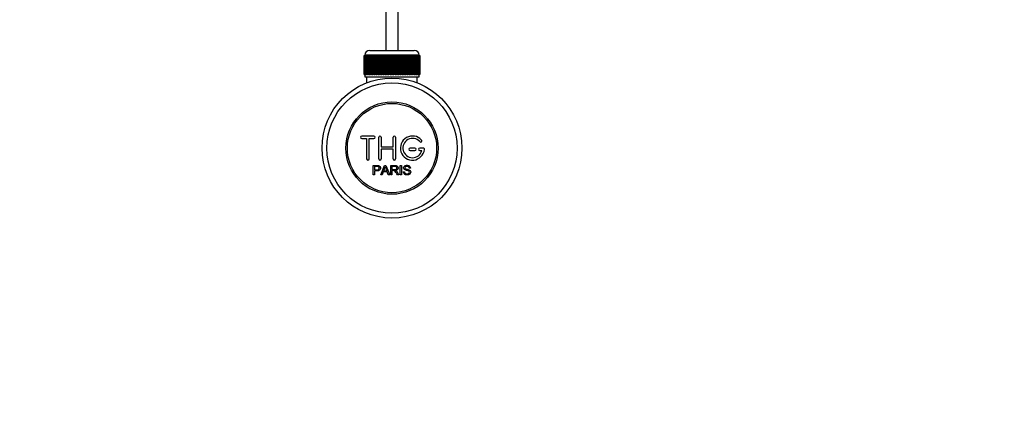
# Model space of a CAD drawing. Units: millimetres. Extents: x 0 to 1365, y 0 to 2150.
# Drawn here: x 549 to 957, y 468 to 634 of the extents above; entities that cross this region are included whole.
import ezdxf
from ezdxf import colors
from ezdxf.entities.mleader import LeaderData, LeaderLine
from ezdxf.math import Vec2, Vec3

# ---------------------------------------------------------------- set-up
doc = ezdxf.new("R2010")
doc.units = ezdxf.units.MM
doc.layers.add('DV2_Défaut', color=7, linetype='Continuous')
doc.layers.add('Défaut', color=7, linetype='Continuous')

# ---------------------------------------------------------------- blocks, each defined once
blk = doc.blocks.new('_DOT')
at = {"color": 0}
blk.add_line((0, 0), (-1, 0), dxfattribs=at)
at = {"color": 0, "const_width": 0.333}
blk.add_lwpolyline([(-0.1665, 0, 1), (0.1665, 0, 1)], format="xyb", close=True, dxfattribs=at)
blk = doc.blocks.new('SE1')
at = {"layer": 'DV2_Défaut', "color": 7, "linetype": 'Continuous'}
for p, q in [((700.56, 637.93), (700.56, 621.34)), ((705.56, 621.34), (705.56, 637.93)), ((693.81, 621.34), (712.31, 621.34)), ((691.56, 611.34), (691.56, 619.14)), ((691.56, 619.14), (691.58, 619.14)), ((691.56, 619.14), (691.56, 619.14)), ((691.56, 619.14), (691.56, 611.34)), ((691.58, 619.14), (691.63, 619.14)), ((691.58, 619.14), (691.58, 611.34)), ((691.63, 611.34), (691.63, 619.14)), ((691.63, 619.14), (691.69, 619.14)), ((691.69, 619.14), (691.8, 619.14)), ((691.69, 619.14), (691.69, 611.34)), ((691.8, 611.34), (691.8, 619.14)), ((691.8, 619.14), (691.9, 619.14)), ((714.31, 619.34), (691.81, 619.34)), ((691.81, 619.34), (691.81, 619.14)), ((691.9, 619.14), (692.05, 619.14)), ((691.9, 619.14), (691.9, 611.34)), ((692.05, 611.34), (692.05, 619.14)), ((692.05, 619.14), (692.19, 619.14)), ((692.19, 619.14), (692.39, 619.14)), ((692.19, 619.14), (692.19, 611.34)), ((692.39, 611.34), (692.39, 619.14)), ((692.39, 619.14), (692.57, 619.14)), ((692.57, 619.14), (692.82, 619.14)), ((692.57, 619.14), (692.57, 611.34)), ((692.82, 611.34), (692.82, 619.14)), ((692.82, 619.14), (693.04, 619.14)), ((693.04, 619.14), (693.33, 619.14)), ((693.04, 619.14), (693.04, 611.34)), ((693.33, 611.34), (693.33, 619.14)), ((693.33, 619.14), (693.59, 619.14)), ((693.59, 619.14), (693.92, 619.14)), ((693.59, 619.14), (693.59, 611.34)), ((693.92, 611.34), (693.92, 619.14)), ((693.92, 619.14), (694.21, 619.14)), ((694.21, 619.14), (694.59, 619.14)), ((694.21, 619.14), (694.21, 611.34)), ((694.59, 611.34), (694.59, 619.14)), ((694.59, 619.14), (694.91, 619.14)), ((694.91, 619.14), (695.32, 619.14)), ((694.91, 619.14), (694.91, 611.34)), ((695.32, 611.34), (695.32, 619.14)), ((695.32, 619.14), (695.65, 619.14)), ((695.65, 619.14), (695.65, 611.34)), ((695.65, 619.14), (695.67, 619.14)), ((695.67, 619.14), (696.11, 619.14)), ((695.67, 619.14), (695.67, 611.34)), ((696.11, 611.34), (696.11, 619.14)), ((696.11, 619.14), (696.44, 619.14)), ((696.44, 619.14), (696.44, 611.34)), ((696.44, 619.14), (696.49, 619.14)), ((696.49, 619.14), (696.96, 619.14)), ((696.49, 619.14), (696.49, 611.34)), ((696.96, 611.34), (696.96, 619.14)), ((696.96, 619.14), (697.29, 619.14)), ((697.29, 619.14), (697.29, 611.34)), ((697.29, 619.14), (697.36, 619.14)), ((697.36, 619.14), (697.86, 619.14)), ((697.36, 619.14), (697.36, 611.34)), ((697.86, 611.34), (697.86, 619.14)), ((697.86, 619.14), (698.18, 619.14)), ((698.18, 619.14), (698.18, 611.34)), ((698.18, 619.14), (698.28, 619.14)), ((698.28, 619.14), (698.8, 619.14)), ((698.28, 619.14), (698.28, 611.34)), ((698.8, 611.34), (698.8, 619.14)), ((698.8, 619.14), (699.1, 619.14)), ((699.1, 619.14), (699.1, 611.34)), ((699.1, 619.14), (699.23, 619.14)), ((699.23, 619.14), (699.77, 619.14)), ((699.23, 619.14), (699.23, 611.34)), ((699.77, 611.34), (699.77, 619.14)), ((699.77, 619.14), (700.06, 619.14)), ((700.06, 619.14), (700.06, 611.34)), ((700.06, 619.14), (700.22, 619.14)), ((700.22, 619.14), (700.78, 619.14)), ((700.22, 619.14), (700.22, 611.34)), ((700.78, 611.34), (700.78, 619.14)), ((700.78, 619.14), (701.05, 619.14)), ((701.05, 619.14), (701.05, 611.34)), ((701.05, 619.14), (701.23, 619.14)), ((701.23, 619.14), (701.79, 619.14)), ((701.23, 619.14), (701.23, 611.34)), ((701.79, 611.34), (701.79, 619.14)), ((701.79, 619.14), (702.05, 619.14)), ((702.05, 619.14), (702.05, 611.34)), ((702.05, 619.14), (702.26, 619.14)), ((702.26, 619.14), (702.82, 619.14)), ((702.26, 619.14), (702.26, 611.34)), ((702.82, 611.34), (702.82, 619.14)), ((702.82, 619.14), (703.06, 619.14)), ((703.06, 619.14), (703.06, 611.34)), ((703.06, 619.14), (703.29, 619.14)), ((703.29, 619.14), (703.86, 619.14)), ((703.29, 619.14), (703.29, 611.34)), ((703.86, 611.34), (703.86, 619.14)), ((703.86, 619.14), (704.06, 619.14)), ((704.06, 619.14), (704.06, 611.34)), ((704.06, 619.14), (704.32, 619.14)), ((704.32, 619.14), (704.88, 619.14)), ((704.32, 619.14), (704.32, 611.34)), ((704.88, 611.34), (704.88, 619.14)), ((704.88, 619.14), (705.07, 619.14)), ((705.07, 619.14), (705.07, 611.34)), ((705.07, 619.14), (705.34, 619.14)), ((705.34, 619.14), (705.89, 619.14)), ((705.34, 619.14), (705.34, 611.34)), ((705.89, 611.34), (705.89, 619.14)), ((705.89, 619.14), (706.05, 619.14)), ((706.05, 619.14), (706.05, 611.34)), ((706.05, 619.14), (706.34, 619.14)), ((706.34, 619.14), (706.88, 619.14)), ((706.34, 619.14), (706.34, 611.34)), ((706.88, 611.34), (706.88, 619.14)), ((706.88, 619.14), (707.01, 619.14)), ((707.01, 619.14), (707.01, 611.34)), ((707.01, 619.14), (707.31, 619.14)), ((707.31, 619.14), (707.84, 619.14)), ((707.31, 619.14), (707.31, 611.34)), ((707.84, 611.34), (707.84, 619.14)), ((707.84, 619.14), (707.94, 619.14)), ((707.94, 619.14), (707.94, 611.34)), ((707.94, 619.14), (708.25, 619.14)), ((708.25, 619.14), (708.75, 619.14)), ((708.25, 619.14), (708.25, 611.34)), ((708.75, 611.34), (708.75, 619.14)), ((708.75, 619.14), (708.83, 619.14)), ((708.83, 619.14), (708.83, 611.34)), ((708.83, 619.14), (709.15, 619.14)), ((709.15, 619.14), (709.63, 619.14)), ((709.15, 619.14), (709.15, 611.34)), ((709.63, 611.34), (709.63, 619.14)), ((709.63, 619.14), (709.67, 619.14)), ((709.67, 619.14), (709.67, 611.34)), ((709.67, 619.14), (710, 619.14)), ((710, 619.14), (710.45, 619.14)), ((710, 619.14), (710, 611.34)), ((710.45, 611.34), (710.45, 619.14)), ((710.45, 619.14), (710.46, 619.14)), ((710.46, 619.14), (710.46, 611.34)), ((710.46, 619.14), (710.8, 619.14)), ((710.8, 619.14), (711.21, 619.14)), ((710.8, 619.14), (710.8, 611.34)), ((711.21, 619.14), (711.53, 619.14)), ((711.21, 611.34), (711.21, 619.14)), ((711.53, 619.14), (711.9, 619.14)), ((711.53, 619.14), (711.53, 611.34)), ((711.9, 619.14), (712.19, 619.14)), ((711.9, 611.34), (711.9, 619.14)), ((712.19, 619.14), (712.52, 619.14)), ((712.19, 619.14), (712.19, 611.34)), ((712.52, 619.14), (712.78, 619.14)), ((712.52, 611.34), (712.52, 619.14)), ((712.78, 619.14), (713.07, 619.14)), ((712.78, 619.14), (712.78, 611.34)), ((713.07, 619.14), (713.29, 619.14)), ((713.07, 611.34), (713.07, 619.14)), ((713.29, 619.14), (713.54, 619.14)), ((713.29, 619.14), (713.29, 611.34)), ((713.54, 619.14), (713.72, 619.14)), ((713.54, 611.34), (713.54, 619.14)), ((713.72, 619.14), (713.92, 619.14)), ((713.72, 619.14), (713.72, 611.34)), ((713.92, 619.14), (714.06, 619.14)), ((713.92, 611.34), (713.92, 619.14)), ((714.06, 619.14), (714.21, 619.14)), ((714.06, 619.14), (714.06, 611.34)), ((714.21, 619.14), (714.32, 619.14)), ((714.21, 611.34), (714.21, 619.14)), ((714.31, 619.14), (714.31, 619.34)), ((714.32, 619.14), (714.42, 619.14)), ((714.32, 619.14), (714.32, 611.34)), ((714.42, 619.14), (714.48, 619.14)), ((714.42, 611.34), (714.42, 619.14)), ((714.48, 619.14), (714.53, 619.14)), ((714.48, 619.14), (714.48, 611.34)), ((714.53, 619.14), (714.55, 619.14)), ((714.53, 611.34), (714.53, 619.14)), ((714.55, 619.14), (714.56, 619.14)), ((714.55, 619.14), (714.55, 611.34)), ((714.56, 611.34), (714.56, 619.14)), ((691.58, 611.34), (691.56, 611.34)), ((691.56, 611.34), (691.56, 611.34)), ((691.58, 611.34), (691.63, 611.34)), ((691.69, 611.34), (691.63, 611.34)), ((691.69, 611.34), (691.8, 611.34)), ((691.9, 611.34), (691.8, 611.34)), ((691.81, 611.34), (691.81, 610.34)), ((691.81, 610.34), (714.31, 610.34)), ((691.9, 611.34), (692.05, 611.34)), ((692.19, 611.34), (692.05, 611.34)), ((692.19, 611.34), (692.39, 611.34)), ((692.57, 611.34), (692.39, 611.34)), ((692.56, 610.34), (692.56, 607.88)), ((692.57, 611.34), (692.82, 611.34)), ((693.04, 611.34), (692.82, 611.34)), ((693.04, 611.34), (693.33, 611.34)), ((693.59, 611.34), (693.33, 611.34)), ((693.59, 611.34), (693.92, 611.34)), ((694.21, 611.34), (693.92, 611.34)), ((694.21, 611.34), (694.59, 611.34)), ((694.91, 611.34), (694.59, 611.34)), ((694.91, 611.34), (695.32, 611.34)), ((695.65, 611.34), (695.32, 611.34)), ((695.67, 611.34), (695.65, 611.34)), ((695.67, 611.34), (696.11, 611.34)), ((696.44, 611.34), (696.11, 611.34)), ((696.49, 611.34), (696.44, 611.34)), ((696.49, 611.34), (696.96, 611.34)), ((697.29, 611.34), (696.96, 611.34)), ((697.36, 611.34), (697.29, 611.34)), ((697.36, 611.34), (697.86, 611.34)), ((698.18, 611.34), (697.86, 611.34)), ((698.28, 611.34), (698.18, 611.34)), ((698.28, 611.34), (698.8, 611.34)), ((699.1, 611.34), (698.8, 611.34)), ((699.23, 611.34), (699.1, 611.34)), ((699.23, 611.34), (699.77, 611.34)), ((700.06, 611.34), (699.77, 611.34)), ((700.22, 611.34), (700.06, 611.34)), ((700.22, 611.34), (700.78, 611.34)), ((701.05, 611.34), (700.78, 611.34)), ((701.23, 611.34), (701.05, 611.34)), ((701.23, 611.34), (701.79, 611.34)), ((702.05, 611.34), (701.79, 611.34)), ((702.26, 611.34), (702.05, 611.34)), ((702.26, 611.34), (702.82, 611.34)), ((703.06, 611.34), (702.82, 611.34)), ((703.29, 611.34), (703.06, 611.34)), ((703.06, 610.34), (713.56, 610.34)), ((703.29, 611.34), (703.86, 611.34)), ((704.06, 611.34), (703.86, 611.34)), ((704.32, 611.34), (704.06, 611.34)), ((704.32, 611.34), (704.88, 611.34)), ((705.07, 611.34), (704.88, 611.34)), ((705.34, 611.34), (705.07, 611.34)), ((705.34, 611.34), (705.89, 611.34)), ((706.05, 611.34), (705.89, 611.34)), ((706.34, 611.34), (706.05, 611.34)), ((706.34, 611.34), (706.88, 611.34)), ((707.01, 611.34), (706.88, 611.34)), ((707.31, 611.34), (707.01, 611.34)), ((707.31, 611.34), (707.84, 611.34)), ((707.94, 611.34), (707.84, 611.34)), ((708.25, 611.34), (707.94, 611.34)), ((708.25, 611.34), (708.75, 611.34)), ((708.83, 611.34), (708.75, 611.34)), ((709.15, 611.34), (708.83, 611.34)), ((709.15, 611.34), (709.63, 611.34)), ((709.67, 611.34), (709.63, 611.34)), ((710, 611.34), (709.67, 611.34)), ((710, 611.34), (710.45, 611.34)), ((710.46, 611.34), (710.45, 611.34)), ((710.8, 611.34), (710.46, 611.34)), ((710.8, 611.34), (711.21, 611.34)), ((711.53, 611.34), (711.21, 611.34)), ((711.53, 611.34), (711.9, 611.34)), ((712.19, 611.34), (711.9, 611.34)), ((712.19, 611.34), (712.52, 611.34)), ((712.78, 611.34), (712.52, 611.34)), ((712.78, 611.34), (713.07, 611.34)), ((713.29, 611.34), (713.07, 611.34)), ((713.29, 611.34), (713.54, 611.34)), ((713.72, 611.34), (713.54, 611.34)), ((713.56, 607.88), (713.56, 610.34)), ((713.72, 611.34), (713.92, 611.34)), ((714.06, 611.34), (713.92, 611.34)), ((714.06, 611.34), (714.21, 611.34)), ((714.32, 611.34), (714.21, 611.34)), ((714.31, 610.34), (714.31, 611.34)), ((714.32, 611.34), (714.42, 611.34)), ((714.48, 611.34), (714.42, 611.34)), ((714.48, 611.34), (714.53, 611.34)), ((714.55, 611.34), (714.53, 611.34)), ((714.55, 611.34), (714.56, 611.34)), ((695.56, 585.84), (690.56, 585.84)), ((690.56, 584.84), (692.56, 584.84)), ((692.56, 584.84), (692.56, 576.34)), ((693.56, 576.34), (693.56, 584.84)), ((693.56, 584.84), (695.56, 584.84)), ((697.56, 576.34), (697.56, 585.34)), ((698.56, 585.34), (698.56, 581.34)), ((703.56, 581.34), (703.56, 585.34)), ((704.56, 585.34), (704.56, 576.34)), ((698.56, 581.34), (703.56, 581.34)), ((703.56, 580.34), (698.56, 580.34)), ((698.56, 580.34), (698.56, 576.34)), ((703.56, 576.34), (703.56, 580.34)), ((712.56, 580.84), (710.56, 580.84)), ((710.56, 579.84), (712.56, 579.84)), ((716.03, 580.84), (714.56, 580.84)), ((714.56, 579.84), (715.43, 579.84)), ((695.3, 569.77), (695.3, 573.64)), ((695.81, 573.19), (695.81, 571.8)), ((698.48, 569.77), (699.97, 573.64)), ((699.97, 573.64), (700.52, 573.64)), ((700.52, 573.64), (702.1, 569.77)), ((702.52, 569.77), (702.52, 573.64)), ((703.03, 573.21), (703.03, 571.94)), ((706.5, 569.77), (706.5, 573.64)), ((706.5, 573.64), (707.01, 573.64)), ((707.01, 573.64), (707.01, 569.77)), ((710.7, 572.55), (710.2, 572.52)), ((695.81, 569.77), (695.3, 569.77)), ((695.81, 571.35), (695.81, 569.77)), ((699.02, 569.77), (698.48, 569.77)), ((699.45, 570.94), (699.02, 569.77)), ((701.07, 570.94), (699.45, 570.94)), ((699.59, 571.36), (700.91, 571.36)), ((701.52, 569.77), (701.07, 570.94)), ((702.1, 569.77), (701.52, 569.77)), ((703.03, 569.77), (702.52, 569.77)), ((703.03, 571.49), (703.03, 569.77)), ((705.92, 569.77), (705.28, 569.77)), ((707.01, 569.77), (706.5, 569.77)), ((707.74, 571.02), (708.22, 571.06))]:
    blk.add_line(p, q, dxfattribs=at)
for radius in [29, 27, 19.14, 18.5]:
    blk.add_circle((703.06, 580.84), radius, dxfattribs=at)
for centre, radius, start, end in [((693.81, 619.34), 2, 90, 180), ((712.31, 619.34), 2, 0, 90), ((690.56, 585.34), 0.5, 90, 270), ((695.56, 585.34), 0.5, 270, 90), ((698.06, 585.34), 0.5, 0, 180), ((704.06, 585.34), 0.5, 0, 180), ((711.56, 580.84), 5, 41.8103, 353.6206), ((711.56, 580.84), 4, 41.8103, 345.5225), ((714.91, 583.84), 0.5, 221.8103, 41.8103), ((710.56, 580.34), 0.5, 90, 270), ((712.56, 580.34), 0.5, 270, 90), ((714.56, 580.34), 0.5, 90, 270), ((716.03, 580.34), 0.5, 353.6206, 90), ((693.06, 576.34), 0.5, 180, 0), ((698.06, 576.34), 0.5, 180, 0), ((704.06, 576.34), 0.5, 180, 0), ((689.01, 576.01), 11.56, 336.2723, 346.0887), ((733.05, 584.12), 34.58, 198.3498, 201.6508)]:
    blk.add_arc(centre, radius, start, end, dxfattribs=at)
for points, knots in [([(695.3, 573.64), (695.86, 573.64), (696.42, 573.66), (697.27, 573.63), (697.56, 573.59), (698.04, 573.29), (698.18, 573.02), (698.28, 572.47), (698.24, 572.18), (697.98, 571.69), (697.75, 571.51), (697.22, 571.35), (696.93, 571.35), (696.37, 571.35), (696.09, 571.35), (695.81, 571.35)], [0, 0, 0, 0, 0.25, 0.25, 0.375, 0.375, 0.5, 0.5, 0.625, 0.625, 0.75, 0.75, 0.875, 0.875, 1, 1, 1, 1]), ([(695.81, 571.8), (696.17, 571.8), (696.53, 571.79), (696.89, 571.8), (697.02, 571.81), (697.15, 571.82), (697.27, 571.86), (697.34, 571.88), (697.41, 571.91), (697.47, 571.95), (697.52, 571.99), (697.58, 572.04), (697.61, 572.1), (697.65, 572.15), (697.68, 572.21), (697.69, 572.27), (697.72, 572.36), (697.73, 572.46), (697.72, 572.55), (697.72, 572.63), (697.7, 572.71), (697.68, 572.79), (697.65, 572.86), (697.6, 572.94), (697.54, 573), (697.49, 573.05), (697.43, 573.09), (697.37, 573.12), (697.31, 573.15), (697.25, 573.16), (697.19, 573.17), (696.91, 573.21), (696.63, 573.19), (696.36, 573.19), (696.18, 573.19), (695.99, 573.19), (695.81, 573.19)], [0, 0, 0, 0, 0.231109, 0.231109, 0.231109, 0.315599, 0.315599, 0.315599, 0.361452, 0.361452, 0.361452, 0.407997, 0.407997, 0.407997, 0.449279, 0.449279, 0.449279, 0.510802, 0.510802, 0.510802, 0.56375, 0.56375, 0.56375, 0.617294, 0.617294, 0.617294, 0.663481, 0.663481, 0.663481, 0.70395, 0.70395, 0.70395, 0.882069, 0.882069, 0.882069, 1, 1, 1, 1]), ([(702.52, 573.64), (703.13, 573.64), (703.75, 573.66), (704.36, 573.64), (704.52, 573.64), (704.68, 573.62), (704.83, 573.59), (704.94, 573.57), (705.04, 573.53), (705.13, 573.48), (705.23, 573.43), (705.31, 573.35), (705.38, 573.27), (705.45, 573.17), (705.51, 573.06), (705.55, 572.95), (705.59, 572.83), (705.61, 572.7), (705.61, 572.58), (705.61, 572.45), (705.59, 572.32), (705.54, 572.2), (705.5, 572.09), (705.43, 571.99), (705.35, 571.9), (705.28, 571.82), (705.19, 571.76), (705.09, 571.71), (704.95, 571.63), (704.8, 571.58), (704.64, 571.55), (704.6, 571.55), (704.56, 571.54), (704.52, 571.53)], [0, 0, 0, 0, 0.340399, 0.340399, 0.340399, 0.428735, 0.428735, 0.428735, 0.488921, 0.488921, 0.488921, 0.549857, 0.549857, 0.549857, 0.619166, 0.619166, 0.619166, 0.688802, 0.688802, 0.688802, 0.760928, 0.760928, 0.760928, 0.828185, 0.828185, 0.828185, 0.887967, 0.887967, 0.887967, 0.976276, 0.976276, 0.976276, 1, 1, 1, 1]), ([(703.03, 571.94), (703.43, 571.94), (703.84, 571.92), (704.25, 571.94), (704.36, 571.94), (704.48, 571.95), (704.59, 571.98), (704.67, 572), (704.74, 572.03), (704.8, 572.07), (704.85, 572.1), (704.9, 572.14), (704.94, 572.19), (704.98, 572.24), (705.01, 572.29), (705.03, 572.35), (705.06, 572.41), (705.08, 572.48), (705.08, 572.54), (705.09, 572.61), (705.08, 572.69), (705.06, 572.75), (705.04, 572.82), (705.01, 572.89), (704.96, 572.95), (704.93, 573), (704.88, 573.04), (704.83, 573.08), (704.77, 573.12), (704.71, 573.14), (704.65, 573.16), (704.52, 573.2), (704.39, 573.21), (704.27, 573.21), (703.85, 573.22), (703.44, 573.21), (703.03, 573.21)], [0, 0, 0, 0, 0.253281, 0.253281, 0.253281, 0.325224, 0.325224, 0.325224, 0.37194, 0.37194, 0.37194, 0.410177, 0.410177, 0.410177, 0.448282, 0.448282, 0.448282, 0.491287, 0.491287, 0.491287, 0.535371, 0.535371, 0.535371, 0.582029, 0.582029, 0.582029, 0.621941, 0.621941, 0.621941, 0.663591, 0.663591, 0.663591, 0.743208, 0.743208, 0.743208, 1, 1, 1, 1]), ([(704.52, 571.53), (704.6, 571.49), (704.69, 571.45), (704.84, 571.34), (704.91, 571.27), (705.1, 571.05), (705.21, 570.89), (705.52, 570.41), (705.72, 570.09), (705.92, 569.77)], [0, 0, 0, 0, 0.125, 0.125, 0.25, 0.25, 0.5, 0.5, 1, 1, 1, 1]), ([(710.2, 572.52), (710.18, 572.73), (710.1, 572.94), (709.77, 573.21), (709.54, 573.25), (709.11, 573.26), (708.89, 573.25), (708.5, 573.05), (708.36, 572.84), (708.39, 572.52), (708.44, 572.42), (708.59, 572.27), (708.7, 572.23), (709, 572.12), (709.21, 572.08), (709.83, 571.93), (710.28, 571.83), (710.85, 571.22), (710.89, 570.7), (710.44, 569.96), (710, 569.76), (709.14, 569.68), (708.69, 569.73), (707.97, 570.18), (707.75, 570.59), (707.74, 571.02)], [0, 0, 0, 0, 0.0625, 0.0625, 0.125, 0.125, 0.1875, 0.1875, 0.25, 0.25, 0.28125, 0.28125, 0.3125, 0.3125, 0.375, 0.375, 0.5, 0.5, 0.625, 0.625, 0.75, 0.75, 0.875, 0.875, 1, 1, 1, 1]), ([(708.22, 571.06), (708.25, 570.85), (708.31, 570.64), (708.61, 570.33), (708.81, 570.25), (709.23, 570.16), (709.44, 570.15), (709.87, 570.23), (710.09, 570.32), (710.34, 570.67), (710.36, 570.92), (710.12, 571.28), (709.91, 571.36), (709.3, 571.54), (708.86, 571.6), (708.29, 571.87), (708.11, 572), (707.9, 572.37), (707.86, 572.59), (707.93, 573.02), (708.04, 573.22), (708.36, 573.52), (708.57, 573.61), (709.2, 573.76), (709.64, 573.73), (710.42, 573.38), (710.68, 572.98), (710.7, 572.55)], [0, 0, 0, 0, 0.0625, 0.0625, 0.125, 0.125, 0.1875, 0.1875, 0.25, 0.25, 0.3125, 0.3125, 0.375, 0.375, 0.5, 0.5, 0.5625, 0.5625, 0.625, 0.625, 0.6875, 0.6875, 0.75, 0.75, 0.875, 0.875, 1, 1, 1, 1]), ([(705.28, 569.77), (705.14, 569.99), (705, 570.21), (704.73, 570.64), (704.59, 570.86), (704.39, 571.12), (704.35, 571.17), (704.27, 571.26), (704.22, 571.31), (704.12, 571.39), (704.06, 571.42), (703.97, 571.46), (703.94, 571.47), (703.88, 571.48), (703.84, 571.49), (703.75, 571.49), (703.68, 571.49), (703.55, 571.49), (703.35, 571.49), (703.16, 571.49), (703.03, 571.49)], [0, 0, 0, 0, 0.25, 0.25, 0.5, 0.5, 0.5625, 0.5625, 0.625, 0.625, 0.6875, 0.6875, 0.71875, 0.71875, 0.75, 0.75, 0.8125, 0.8125, 0.875, 1, 1, 1, 1])]:
    blk.add_open_spline(points, degree=3, knots=knots, dxfattribs=at)

msp = doc.modelspace()

# ---------------------------------------------------------------- block references
at = {"layer": 'Défaut'}
msp.add_blockref('SE1', (0, 0), dxfattribs=at)

# ---------------------------------------------------------------- leaders
at = {"layer": 'Défaut', "color": 7, "linetype": 'Continuous'}
ml = msp.add_multileader_mtext('Standard', dxfattribs=at)
ml.set_content('{\\pxsm0.9;\\fSolid Edge ISO|b1||i0||c0|p34;\\W1.;29/03/2016\\P}', color=256)
ml.set_leader_properties()
ml.set_arrow_properties(name='DOT')
ml.build(insert=Vec2(0, 0))
ml.multileader.update_dxf_attribs({"leader_type": 0, "dogleg_length": 0, "arrow_head_size": 12})
ctx = ml.context
ctx.base_point, ctx.char_height, ctx.arrow_head_size, ctx.landing_gap_size = Vec3(1277.64, 2142.53), 12, 12, 4.2
notes = []
notes.append((ctx, [(0, (0, 0, 0), (0, 0), (1, 0), 1, [])]))
ctx.mtext.insert = Vec3(1279.64, 2148.65)
for ctx, leaders in notes:
    for number, flags, end, landing, length, lines in leaders:
        leader = LeaderData()
        leader.index, (leader.has_last_leader_line, leader.has_dogleg_vector, leader.attachment_direction) = number, flags
        leader.last_leader_point, leader.dogleg_vector, leader.dogleg_length = Vec3(end), Vec3(landing), length
        for number, points, colour, breaks in lines:
            line = LeaderLine()
            line.index, line.vertices, line.color, line.breaks = number, Vec3.list(points), colors.encode_raw_color(colour), breaks
            leader.lines.append(line)
        ctx.leaders.append(leader)

doc.saveas('drawing.dxf')
